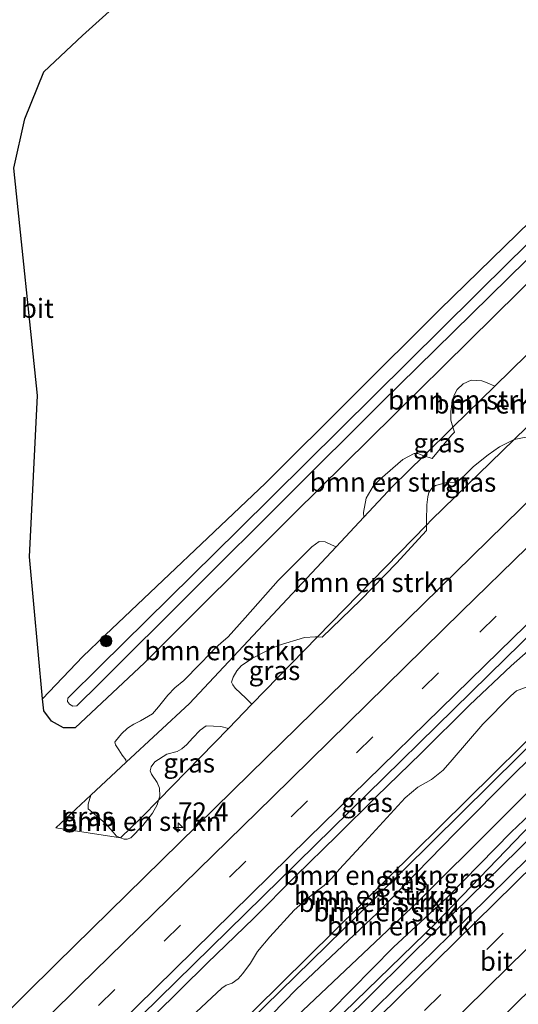
# Model space of a CAD drawing. Units: metres. Extents: x 159992 to 163928, y 496544 to 500001.
# Drawn here: x 160531 to 160597, y 497241 to 497370 of the extents above; entities that cross this region are included whole.
import ezdxf
from ezdxf.enums import TextEntityAlignment as Align

# ---------------------------------------------------------------- set-up
doc = ezdxf.new("R2010")
doc.units = ezdxf.units.M
doc.linetypes.add('VW-3-9_STREEP', pattern=[12, 3, -9])
doc.layers.get('0').update_dxf_attribs({"lineweight": 25})
for name, color, linetype, lineweight in [('B-ME-AM-KILOMETR-S-B1', 7, 'Continuous', 18), ('B-ME-BV-GELEIDECONSTRUCTIE-GELEIDERAIL-L-B1', 213, 'BV-GELEIDERAIL', 18), ('B-ME-GR-BOMENSTRUIKEN-GV-B6', 93, 'Continuous', 18), ('B-ME-GR-BOOM-S-B1', 93, 'Continuous', 18), ('B-ME-GR-BOS-GV-B6', 10, 'Continuous', 25), ('B-ME-GW-INSTEEKWATERGANG-L-B1', 10, 'Continuous', 25), ('B-ME-GW-KRUINLIJN-L-B1', 93, 'Continuous', 18), ('B-ME-GW-TEENLIJN-L-B1', 93, 'Continuous', 18), ('B-ME-GW-WATERGANG-GREPPEL-L-B1', 10, 'Continuous', 25), ('B-ME-IE-GRASLAND-GV-B6', 93, 'Continuous', 18), ('B-ME-OG-WATER-GV-B6', 153, 'Continuous', 18), ('B-ME-VH-VERH_SOORT-BITUMEN-GV-B6', 8, 'IE-TERREINAFSCHEIDING-NATUURLIJK-HOUTWAL', 18), ('B-ME-VW-MARKERING-39STREEP-015-L-B1', 255, 'VW-3-9_STREEP', 18), ('B-ME-VW-MARKERING-STREEP-015-L-B1', 7, 'Continuous', 18)]:
    doc.layers.add(name, color=color, linetype=linetype, lineweight=lineweight)
doc.styles.add('NLCS-ISO', font='NLCS-ISO.TTF')
doc.linetypes.add('BV-GELEIDERAIL', pattern='A,10,-3,[108,NLCS.SHX,S=1,R=0,X=0,Y=0],-3', length=16)
doc.linetypes.add('IE-TERREINAFSCHEIDING-NATUURLIJK-HOUTWAL', pattern='A,7,-1.5,[67,NLCS.SHX,S=0.75,R=45,X=0,Y=0],-1.5,7,-1.5,[70,NLCS.SHX,S=0.75,R=0,X=0,Y=0],-1.5', length=20)

# ---------------------------------------------------------------- blocks, each defined once
blk = doc.blocks.new('boom')
blk.add_hatch(color=256).paths.add_polyline_path([(-0.75, 0, 1), (0.75, 0, 1)])
blk.add_circle((0, 0), 0.75)
blk = doc.blocks.new('hecto')
for p, q in [((0, 0.625), (-0.625, 0)), ((0, -0.625), (0, 0.625)), ((-0.625, 0), (0.625, 0)), ((0.625, 0), (0, -0.625))]:
    blk.add_line(p, q)

msp = doc.modelspace()

# ---------------------------------------------------------------- linework, layer by layer
at = {"layer": 'B-ME-BV-GELEIDECONSTRUCTIE-GELEIDERAIL-L-B1'}
msp.add_polyline3d([(160522.0916, 497188.2009, -1.319), (160533.7836, 497199.8198, -1.319), (160552.4497, 497218.2204, -1.319), (160573.3828, 497238.667, -1.319), (160585.8328, 497250.9317, -1.319), (160600.9477, 497265.7336, -1.319), (160616.6365, 497281.1333, -1.319), (160626.2259, 497290.5249, -1.319), (160629.6779, 497293.9363, -1.3257), (160637.4522, 497301.5294, -1.3121), (160646.1484, 497309.9247, -1.3284), (160652.6494, 497316.2914, -1.3198), (160658.3903, 497321.8513, -1.3227), (160664.2124, 497327.4671, -1.321), (160669.928, 497333.0447, -1.3066), (160674.7535, 497337.7065, -1.3076), (160681.4494, 497344.1485, -1.3012), (160688.3288, 497350.8332, -1.2839), (160697.4063, 497359.6022, -1.2839), (160710.7609, 497372.5027, -1.2839), (160719.4999, 497380.8616, -1.2839)], dxfattribs=at)
at = {"layer": 'B-ME-GR-BOMENSTRUIKEN-GV-B6'}
for points in [[(160596.0232, 497315.1038, -2.9172), (160630.815, 497348.94, -3.015), (160653.9277, 497370.9968, -2.8309), (160653.65, 497370.0111, -2.762), (160652.4794, 497368.7635, -2.7766), (160647.4498, 497363.6698, -2.7918), (160642.4643, 497359.1357, -2.75), (160634.9752, 497351.181, -2.6968), (160626.6372, 497342.6986, -2.6338), (160619.1335, 497335.1277, -2.68), (160611.3504, 497328.2749, -2.7004), (160605.5592, 497322.4528, -2.6916), (160603.8081, 497320.5997, -2.7072), (160602.5898, 497318.9412, -2.7124), (160600.9973, 497317.041, -2.6864), (160600.1453, 497316.2124, -2.6656), (160599.2009, 497315.7015, -2.702), (160598.5746, 497315.4325, -2.7436), (160597.3201, 497315.3451, -2.7608), (160596.0232, 497315.1038, -2.9172)], [(160630.815, 497348.94, -3.015), (160596.0232, 497315.1038, -2.9172), (160594.0784, 497314.1454, -2.9696), (160592.5888, 497313.1025, -2.966), (160590.6713, 497311.5823, -2.966), (160589.485, 497310.3381, -2.9768), (160588.8242, 497309.8229, -2.9732), (160588.1706, 497309.5209, -2.9948), (160587.1815, 497309.4913, -3.1172), (160585.7195, 497309.0688, -3.1784), (160585.2144, 497308.7212, -3.1856), (160584.8444, 497308.1598, -3.1748), (160584.7007, 497307.6044, -3.1028), (160584.5814, 497306.5705, -3.0164), (160584.5522, 497304.4379, -2.7938), (160584.5482, 497303.9099, -2.7802), (160570.2632, 497289.2667, -3.019), (160570.0084, 497289.2836, -3.0733), (160568.5491, 497289.1839, -3.2875), (160565.1214, 497288.1252, -3.5153), (160563.6361, 497287.4395, -3.7023), (160561.7511, 497286.5075, -3.7855), (160560.2372, 497285.4947, -3.7983), (160559.6953, 497284.8412, -3.8015), (160559.1974, 497284.0131, -3.8287), (160558.9773, 497283.3587, -3.8097), (160559.1468, 497282.983, -3.7299), (160559.48, 497282.5659, -3.6539), (160560.8901, 497281.2703, -3.1887), (160561.6646, 497280.4525, -3.0126), (160558.5795, 497277.29, -2.9661)], [(160558.5795, 497277.29, -2.9661), (160557.6153, 497277.5392, -3.225), (160555.6926, 497277.6275, -3.4728), (160554.8917, 497277.0717, -3.4686), (160553.8934, 497276.0338, -3.3972), (160553.1444, 497275.1837, -3.4266), (160552.5095, 497274.6275, -3.4938), (160551.86, 497274.2975, -3.5568), (160550.5033, 497273.908, -3.6942), (160548.9565, 497272.9284, -3.7182), (160548.4591, 497272.2762, -3.7142), (160548.3212, 497271.7523, -3.6462), (160548.4995, 497271.2994, -3.5702), (160549.265, 497270.2271, -3.3902), (160549.5718, 497269.5009, -3.2382), (160549.6008, 497268.4522, -2.9891), (160549.4444, 497267.9259, -2.923), (160547.311, 497265.739, -3.046), (160544.4746, 497262.9814, -2.9234), (160543.9347, 497263.2039, -2.9583), (160543.4894, 497263.7172, -3.1633), (160542.4624, 497264.8868, -3.4559), (160541.3121, 497265.8793, -3.7105), (160540.2173, 497266.7965, -3.9375), (160540.2325, 497267.3833, -3.9679), (160540.5785, 497268.5583, -3.9904), (160545.2156, 497272.865, -3.9811), (160553.476, 497280.537, -4.302), (160572.6876, 497301.0417, -4.1199), (160576.3422, 497304.9424, -4.0515), (160580.143, 497308.999, -4.32), (160584.179, 497312.9556, -3.9198), (160585.276, 497312.6222, -3.8029), (160587.8049, 497315.6611, -3.86), (160588.1788, 497316.062, -3.8665), (160587.9943, 497316.6959, -3.9201), (160593.4902, 497322.0838, -4.0292), (160606.081, 497334.427, -4.279)], [(160593.4902, 497322.0838, -4.0292), (160587.9943, 497316.6959, -3.9201), (160587.7383, 497317.6159, -4.0041), (160587.6983, 497318.7507, -4.0821), (160587.9101, 497320.007, -4.2301), (160588.1353, 497320.9185, -4.2841), (160588.5323, 497321.6284, -4.3101), (160589.3244, 497322.3731, -4.2901), (160590.3887, 497322.8729, -4.2421), (160591.7961, 497322.7828, -4.1741), (160592.4977, 497322.4914, -4.0786), (160593.4902, 497322.0838, -4.0292)], [(160576.3422, 497304.9424, -4.0515), (160576.2884, 497305.526, -4.086), (160576.6212, 497307.4218, -4.1126), (160577.5399, 497309.0022, -4.086), (160578.4431, 497309.9276, -4.0708), (160581.4454, 497312.4914, -3.9758), (160582.9145, 497313.272, -3.9758), (160583.4057, 497313.2433, -3.9606), (160584.179, 497312.9556, -3.9198), (160580.143, 497308.999, -4.32), (160576.3422, 497304.9424, -4.0515)], [(160520.1585, 497200.1053, -2.8496), (160524.8041, 497204.4728, -2.8778), (160528.3904, 497207.9424, -2.8778), (160533.5592, 497212.9428, -2.8838), (160544.5013, 497223.4052, -2.9138), (160552.5381, 497231.2471, -2.9318), (160562.028, 497240.5231, -2.8868), (160575.9255, 497254.2253, -2.9618), (160593.3579, 497271.3927, -2.8784), (160600.5784, 497278.5344, -2.9396), (160620.104, 497297.1323, -2.8928), (160635.3261, 497312.2644, -2.86), (160635.754, 497311.7533, -3.0831), (160631.096, 497307.1266, -3.1084), (160608.0822, 497284.9676, -3.1374), (160577.7258, 497255.0081, -2.9866), (160567.3597, 497244.9058, -3.0438), (160545.3401, 497223.3436, -3.0542), (160530.7439, 497208.7539, -3.1218), (160520.1354, 497198.388, -3.1064), (160520.1585, 497200.1053, -2.8496)], [(160635.754, 497311.7533, -3.0831), (160636.4451, 497310.7494, -2.9803), (160619.0276, 497293.6679, -2.8712), (160596.1812, 497271.5285, -2.8172), (160588.3252, 497263.6258, -2.8748), (160578.0509, 497253.1379, -2.9), (160567.4742, 497243.1355, -2.7488), (160554.7431, 497230.1012, -2.8172), (160541.8053, 497217.0934, -2.8424), (160525.058, 497200.9289, -2.7272), (160522.1353, 497198.1517, -2.684), (160521.2969, 497197.3198, -2.6805), (160520.1354, 497198.388, -3.1064), (160530.7439, 497208.7539, -3.1218), (160545.3401, 497223.3436, -3.0542), (160567.3597, 497244.9058, -3.0438), (160577.7258, 497255.0081, -2.9866), (160608.0822, 497284.9676, -3.1374), (160631.096, 497307.1266, -3.1084), (160635.754, 497311.7533, -3.0831)], [(160525.058, 497200.9289, -2.7272), (160541.8053, 497217.0934, -2.8424), (160554.7431, 497230.1012, -2.8172), (160567.4742, 497243.1355, -2.7488), (160578.0509, 497253.1379, -2.9), (160588.3252, 497263.6258, -2.8748), (160596.1812, 497271.5285, -2.8172), (160619.0276, 497293.6679, -2.8712), (160636.4451, 497310.7494, -2.9803), (160637.5214, 497309.3682, -2.7373), (160638.5119, 497308.1192, -2.6803), (160638.576, 497307.5353, -2.5952), (160638.0198, 497306.4526, -2.7003)], [(160638.0198, 497306.4526, -2.7003), (160618.53, 497287.966, -2.752), (160604.284, 497275.359, -2.683), (160583.366, 497254.582, -2.739), (160568.333, 497240.409, -2.685), (160550.193, 497221.752, -2.754), (160534.128, 497206, -2.706), (160525.367, 497197.3787, -2.6837)], [(160525.367, 497197.3787, -2.6837), (160534.128, 497206, -2.706), (160550.193, 497221.752, -2.754), (160568.333, 497240.409, -2.685), (160583.366, 497254.582, -2.739), (160604.284, 497275.359, -2.683), (160618.53, 497287.966, -2.752), (160638.0198, 497306.4526, -2.7003)], [(160638.0198, 497306.4526, -2.7003), (160637.3324, 497305.3616, -2.4347), (160636.4551, 497303.7988, -2.3397), (160635.9231, 497302.6186, -2.2634), (160631.3421, 497297.9936, -2.1921), (160625.4376, 497292.1355, -2.2681), (160620.1771, 497287.1899, -2.1465), (160612.1249, 497279.4002, -2.1047), (160603.9089, 497271.5836, -2.1085), (160595.6178, 497263.7331, -2.2301), (160587.3249, 497255.2549, -2.2529), (160580.2108, 497248.6702, -2.1503), (160571.9387, 497240.3215, -2.1085), (160563.625, 497231.7138, -2.1389), (160555.6277, 497224.0194, -2.2225), (160547.5752, 497216.1068, -2.2681), (160541.7577, 497209.8466, -2.1685), (160535.8987, 497204.1806, -2.0917), (160531.9927, 497200.279, -2.0773), (160530.7558, 497199.5619, -2.0712)], [(160570.2632, 497289.2667, -3.019), (160584.5482, 497303.9099, -2.7802), (160584.5427, 497303.1763, -2.7613), (160583.4758, 497302.069, -2.788), (160580.6289, 497298.9794, -2.8222), (160575.8734, 497294.087, -2.8868), (160570.869, 497289.2263, -2.8897), (160570.2632, 497289.2667, -3.019)], [(160545.2156, 497272.865, -3.9811), (160545.1543, 497273.1758, -3.9907), (160544.6921, 497273.8184, -4.0059), (160544.2368, 497274.4815, -4.0135), (160543.802, 497275.1377, -4.0401), (160543.7143, 497275.4859, -4.0895), (160543.783, 497275.6495, -4.1199), (160544.5771, 497276.6025, -4.1047), (160545.3842, 497277.3235, -4.1009), (160546.2113, 497277.8738, -4.1123), (160547.0652, 497278.274, -4.1199), (160548.6643, 497279.1838, -4.1313), (160549.4448, 497280.1368, -4.0857), (160550.6361, 497281.6345, -4.0857), (160551.5531, 497282.6008, -4.1123), (160552.7635, 497283.5868, -4.1161), (160554.8504, 497285.7165, -4.1731), (160556.1779, 497287.1183, -4.1579), (160556.9031, 497287.8395, -4.1693), (160557.5871, 497288.4381, -4.1313), (160558.5514, 497289.2746, -4.1579), (160560.769, 497291.7792, -4.1807), (160565.0946, 497296.666, -4.2643), (160569.5349, 497301.068, -4.2681), (160570.492, 497301.7613, -4.2681), (160571.2697, 497301.7045, -4.2491), (160572.1078, 497301.2997, -4.1921), (160572.6876, 497301.0417, -4.1199), (160553.476, 497280.537, -4.302), (160545.2156, 497272.865, -3.9811)], [(160551.0386, 497237.0969, -2.5517), (160557.7394, 497243.3036, -2.5473), (160558.3015, 497243.7207, -2.5605), (160559.0764, 497243.9556, -2.5649), (160559.8759, 497244.5459, -2.5605), (160560.4703, 497245.2157, -2.5473), (160561.4774, 497246.5638, -2.5209), (160562.3981, 497248.1255, -2.4989), (160564.0071, 497250.0092, -2.4373), (160567.2164, 497253.5, -2.4813), (160568.6975, 497254.8468, -2.4813), (160569.9643, 497255.8703, -2.4901), (160571.1122, 497256.7282, -2.5077), (160572.142, 497257.7208, -2.4505), (160573.1565, 497258.903, -2.4373), (160576.4608, 497262.4725, -2.4373), (160581.7541, 497268.2091, -2.5165), (160583.3854, 497269.595, -2.5517), (160585.1658, 497270.625, -2.5781), (160586.7255, 497271.8294, -2.5693), (160587.9142, 497273.1691, -2.5033), (160591.9089, 497277.8664, -2.4153), (160595.577, 497281.5456, -2.4945), (160596.3293, 497282.1992, -2.5033), (160597.7212, 497282.7484, -2.5297)], [(160600.5784, 497278.5344, -2.9396), (160593.3579, 497271.3927, -2.8784), (160575.9255, 497254.2253, -2.9618), (160562.028, 497240.5231, -2.8868)], [(160549.4444, 497267.9259, -2.923), (160549.2528, 497267.281, -2.8419), (160548.6637, 497266.191, -2.8291), (160547.3608, 497264.5974, -2.8547), (160545.8165, 497262.9929, -2.7779), (160545.3333, 497262.7874, -2.8355), (160544.9426, 497262.7885, -2.8931), (160544.4746, 497262.9814, -2.9234), (160547.311, 497265.739, -3.046), (160549.4444, 497267.9259, -2.923)]]:
    msp.add_polyline3d(points, dxfattribs=at)
at = {"layer": 'B-ME-GR-BOS-GV-B6'}
msp.add_polyline3d([(160679.909, 497423.724, -4.412), (160670.461, 497414.183, -4.3878), (160642.311, 497387.034, -4.4488), (160611.679, 497356.848, -4.4468), (160586.291, 497332.125, -4.4528), (160563.431, 497309.388, -4.5548), (160542.4544, 497289.5054, -4.3347), (160539.5022, 497286.7072, -4.3037), (160534.2316, 497281.1659, -4.2674), (160532.521, 497299.755, -4.377), (160533.601, 497320.855, -4.848), (160530.469, 497350.611, -3.814), (160531.9158, 497357.0576, -3.932), (160534.432, 497363.197, -4.05), (160539.5, 497367.945, -4.097), (160555.088, 497382.051, -4.222), (160562.446, 497393.906, -4.238), (160572.6, 497415.54, -4.082), (160584.686, 497430.199, -4.179), (160603.5991, 497456.3184, -4.0879)], dxfattribs=at)
at = {"layer": 'B-ME-GW-INSTEEKWATERGANG-L-B1'}
for points in [[(160683.802, 497419.509, -4.475), (160678.486, 497414.388, -4.3658), (160641.252, 497378.056, -4.4318), (160603.172, 497340.872, -4.4188), (160567.253, 497305.464, -4.4228), (160547.579, 497285.885, -4.4278), (160538.4998, 497277.3565, -4.4301), (160537.0041, 497277.3565, -4.3895), (160535.4172, 497278.2314, -4.3488), (160534.4128, 497279.6019, -4.3081), (160534.2316, 497281.1659, -4.2674), (160539.5022, 497286.7072, -4.3037), (160542.4544, 497289.5054, -4.3347), (160563.431, 497309.388, -4.5548), (160586.291, 497332.125, -4.4528), (160611.679, 497356.848, -4.4468), (160642.311, 497387.034, -4.4488), (160670.461, 497414.183, -4.3878), (160679.909, 497423.724, -4.412)], [(160714.219, 497386.58, -3.127), (160696.0232, 497368.6609, -3.1014), (160667.9219, 497341.4766, -3.0174), (160667.1322, 497340.7127, -3.015), (160661.3162, 497335.1897, -3.0118), (160655.9416, 497329.8236, -3.0374), (160651.0374, 497325.0858, -2.9446), (160646.4286, 497320.5026, -2.9478), (160641.3017, 497315.3935, -2.9286), (160636.4451, 497310.7494, -2.9803), (160619.0276, 497293.6679, -2.8712), (160596.1812, 497271.5285, -2.8172), (160588.3252, 497263.6258, -2.8748), (160578.0509, 497253.1379, -2.9), (160567.4742, 497243.1355, -2.7488), (160554.7431, 497230.1012, -2.8172), (160541.8053, 497217.0934, -2.8424), (160525.058, 497200.9289, -2.7272)], [(160528.3904, 497207.9424, -2.8778), (160533.5592, 497212.9428, -2.8838), (160544.5013, 497223.4052, -2.9138), (160552.5381, 497231.2471, -2.9318), (160562.028, 497240.5231, -2.8868), (160575.9255, 497254.2253, -2.9618), (160593.3579, 497271.3927, -2.8784), (160600.5784, 497278.5344, -2.9396), (160620.104, 497297.1323, -2.8928), (160635.3261, 497312.2644, -2.86)]]:
    msp.add_polyline3d(points, dxfattribs=at)
at = {"layer": 'B-ME-GW-KRUINLIJN-L-B1'}
for points in [[(160535.999, 497264.305, -4.31), (160544.4746, 497262.9814, -2.9234), (160547.311, 497265.739, -3.046), (160549.4444, 497267.9259, -2.923), (160558.5795, 497277.29, -2.9661), (160561.6646, 497280.4525, -3.0126), (160570.2632, 497289.2667, -3.019), (160584.5482, 497303.9099, -2.7802), (160585.199, 497304.577, -3.001), (160596.0232, 497315.1038, -2.9172), (160630.815, 497348.94, -3.015), (160653.9277, 497370.9968, -2.8309), (160660.5316, 497377.2991, -2.7695), (160661.5798, 497378.2994, -2.7597), (160671.641, 497387.901, -3.034), (160674.944, 497390.817, -2.852), (160675.714, 497393.361, -3.086), (160675.182, 497400.335, -3.819)], [(160458.1599, 497131.5662, -2.8524), (160458.9738, 497130.8117, -2.5588), (160459.5746, 497130.4274, -2.4532), (160460.604, 497130.7901, -2.3812), (160461.9846, 497131.7111, -2.3386), (160469.7153, 497138.4262, -2.238), (160485.615, 497154.342, -2.141), (160500.267, 497168.701, -2.179), (160502.792, 497170.028, -2.229), (160519.826, 497186.982, -2.204), (160535.987, 497203.713, -2.195), (160552.084, 497218.96, -2.193), (160570.654, 497237.167, -2.187), (160585.853, 497251.927, -2.221), (160606.272, 497273.121, -2.204), (160620.149, 497286.269, -2.308), (160641.531, 497307.128, -2.279), (160659.487, 497324.298, -2.269), (160678.148, 497343.399, -2.268), (160695.262, 497358.944, -2.233), (160716.435, 497380.357, -2.351), (160718.359, 497382.097, -2.341)], [(160528.4992, 497219.4857, -2.2334), (160534.9551, 497225.9573, -2.1866), (160541.8774, 497232.7896, -2.183), (160548.8712, 497239.7575, -2.147), (160555.8, 497246.5833, -2.1938), (160561.9375, 497252.4677, -2.1326), (160567.3889, 497257.979, -2.1722), (160572.8504, 497263.2713, -2.1562), (160577.9494, 497268.3649, -2.1306), (160583.82, 497274.0539, -2.153), (160590.1748, 497280.3391, -2.201), (160595.6245, 497285.5064, -2.2266), (160600.7966, 497290.054, -2.2106), (160605.1288, 497294.1787, -2.1722), (160610.3416, 497298.8928, -2.1818), (160615.2744, 497304.1191, -2.1946), (160620.6154, 497309.4533, -2.169), (160624.499, 497313.4722, -2.2288)]]:
    msp.add_polyline3d(points, dxfattribs=at)
at = {"layer": 'B-ME-GW-TEENLIJN-L-B1'}
for points in [[(160675.182, 497400.335, -3.819), (160672.655, 497401.731, -4.118), (160662.183, 497391.495, -4.324), (160658.2023, 497387.5066, -4.1746), (160656.3894, 497385.6902, -4.1831), (160647.1977, 497376.4808, -4.2263), (160631.514, 497360.767, -4.299), (160606.081, 497334.427, -4.279), (160593.4902, 497322.0838, -4.0292), (160587.9943, 497316.6959, -3.9201), (160584.179, 497312.9556, -3.9198), (160580.143, 497308.999, -4.32), (160576.3422, 497304.9424, -4.0515), (160572.6876, 497301.0417, -4.1199), (160553.476, 497280.537, -4.302), (160545.2156, 497272.865, -3.9811), (160540.5785, 497268.5583, -3.9904), (160535.999, 497264.305, -4.31)], [(160458.1599, 497131.5662, -2.8524), (160467.416, 497140.389, -2.837), (160483.587, 497155.821, -2.682), (160498.254, 497170.478, -2.698), (160500.35, 497172.723, -2.737), (160514.0285, 497186.2138, -2.6771), (160517.253, 497189.394, -2.663), (160525.367, 497197.3787, -2.6837), (160534.128, 497206, -2.706), (160550.193, 497221.752, -2.754), (160568.333, 497240.409, -2.685), (160583.366, 497254.582, -2.739), (160604.284, 497275.359, -2.683), (160618.53, 497287.966, -2.752), (160638.0198, 497306.4526, -2.7003), (160640.385, 497308.696, -2.694), (160657.558, 497326.206, -2.804), (160670.2644, 497338.6243, -2.7668), (160676.7, 497344.914, -2.748), (160693.223, 497361.193, -2.926), (160715.109, 497381.873, -2.884), (160716.937, 497383.637, -2.885)]]:
    msp.add_polyline3d(points, dxfattribs=at)
at = {"layer": 'B-ME-GW-WATERGANG-GREPPEL-L-B1'}
msp.add_polyline3d([(160631.096, 497307.1266, -3.1084), (160608.0822, 497284.9676, -3.1374), (160577.7258, 497255.0081, -2.9866), (160567.3597, 497244.9058, -3.0438), (160545.3401, 497223.3436, -3.0542), (160530.7439, 497208.7539, -3.1218), (160520.1354, 497198.388, -3.1064), (160515.0216, 497193.2994, -3.0602), (160510.9823, 497188.8821, -3.164), (160510.7731, 497188.6533, -3.1694), (160507.509, 497185.3655, -3.2534), (160500.621, 497178.1514, -3.2576), (160484.1215, 497161.9709, -3.1694), (160477.6998, 497155.4852, -3.1652), (160467.3345, 497145.7021, -3.2114), (160455.9608, 497134.1261, -3.0848)], dxfattribs=at)
at = {"layer": 'B-ME-IE-GRASLAND-GV-B6'}
for points in [[(160603.5991, 497456.3184, -4.0879), (160584.686, 497430.199, -4.179), (160572.6, 497415.54, -4.082), (160562.446, 497393.906, -4.238), (160555.088, 497382.051, -4.222), (160539.5, 497367.945, -4.097), (160534.432, 497363.197, -4.05), (160531.9158, 497357.0576, -3.932), (160530.469, 497350.611, -3.814), (160533.601, 497320.855, -4.848), (160532.521, 497299.755, -4.377), (160534.2316, 497281.1659, -4.2674), (160534.4128, 497279.6019, -4.3081), (160535.4172, 497278.2314, -4.3488), (160537.0041, 497277.3565, -4.3895), (160538.4998, 497277.3565, -4.4301), (160547.579, 497285.885, -4.4278), (160567.253, 497305.464, -4.4228), (160603.172, 497340.872, -4.4188), (160641.252, 497378.056, -4.4318), (160678.486, 497414.388, -4.3658)], [(160678.486, 497414.388, -4.3658), (160641.252, 497378.056, -4.4318), (160603.172, 497340.872, -4.4188), (160567.253, 497305.464, -4.4228), (160547.579, 497285.885, -4.4278), (160538.4998, 497277.3565, -4.4301), (160537.0041, 497277.3565, -4.3895), (160535.4172, 497278.2314, -4.3488), (160534.4128, 497279.6019, -4.3081), (160534.2316, 497281.1659, -4.2674), (160539.5022, 497286.7072, -4.3037), (160542.4544, 497289.5054, -4.3347), (160563.431, 497309.388, -4.5548), (160586.291, 497332.125, -4.4528), (160611.679, 497356.848, -4.4468), (160642.311, 497387.034, -4.4488), (160670.461, 497414.183, -4.3878), (160679.909, 497423.724, -4.412)], [(160681.278, 497422.242, -5.601), (160660.851, 497402.318, -5.646), (160630.78, 497372.825, -5.521), (160595.437, 497338.427, -5.538), (160559.888, 497303.282, -5.526), (160541.8095, 497285.431, -5.5375), (160537.5765, 497281.2512, -5.5402), (160537.5213, 497280.8306, -5.5565), (160537.7545, 497280.4519, -5.5727), (160538.1991, 497280.2043, -5.589), (160538.7261, 497280.2564, -5.6052), (160541.716, 497283.183, -5.605), (160578.608, 497319.915, -5.62), (160614.212, 497354.805, -5.585), (160654.192, 497393.524, -5.665), (160682.334, 497421.099, -5.601)], [(160686.617, 497393.165, -2.631), (160662.084, 497369.496, -2.6287), (160636.687, 497344.856, -2.6265), (160611.964, 497320.816, -2.6245), (160586.195, 497295.602, -2.6223), (160561.412, 497271.348, -2.6202), (160536.081, 497246.527, -2.618), (160511.516, 497222.292, -2.6159)], [(160544.942, 497237.522, -2.323), (160569.926, 497261.984, -2.328), (160594.932, 497286.486, -2.343), (160620.504, 497311.442, -2.359), (160645.438, 497335.701, -2.382), (160670.697, 497360.267, -2.378), (160695.187, 497383.854, -2.375)], [(160570.654, 497237.167, -2.187), (160585.853, 497251.927, -2.221), (160606.272, 497273.121, -2.204), (160620.149, 497286.269, -2.308), (160641.531, 497307.128, -2.279), (160659.487, 497324.298, -2.269), (160678.148, 497343.399, -2.268), (160695.262, 497358.944, -2.233), (160716.435, 497380.357, -2.351), (160718.359, 497382.097, -2.341), (160720.628, 497379.64, -2.025), (160718.469, 497377.566, -2.023), (160697.237, 497357.062, -2.022), (160680.21, 497340.67, -2.033), (160661.328, 497322.323, -2.062), (160643.755, 497305.229, -2.038), (160622.135, 497284.143, -2.042), (160608.319, 497270.631, -2.058), (160587.497, 497250.156, -2.03), (160572.492, 497235.507, -2.039)], [(160548.8712, 497239.7575, -2.147), (160555.8, 497246.5833, -2.1938), (160561.9375, 497252.4677, -2.1326), (160567.3889, 497257.979, -2.1722), (160572.8504, 497263.2713, -2.1562), (160577.9494, 497268.3649, -2.1306), (160583.82, 497274.0539, -2.153), (160590.1748, 497280.3391, -2.201), (160595.6245, 497285.5064, -2.2266), (160600.7966, 497290.054, -2.2106), (160605.1288, 497294.1787, -2.1722), (160610.3416, 497298.8928, -2.1818), (160615.2744, 497304.1191, -2.1946), (160620.6154, 497309.4533, -2.169), (160624.499, 497313.4722, -2.2288), (160631.6368, 497320.1811, -2.1928), (160638.8067, 497327.2521, -2.2144), (160645.8951, 497334.186, -2.2576), (160652.7704, 497340.7803, -2.2216), (160659.2879, 497347.3673, -2.2152), (160665.115, 497353.086, -2.2088), (160670.7238, 497358.5081, -2.18), (160675.4215, 497363.2421, -2.212), (160681.4078, 497369.044, -2.1992)], [(160681.4078, 497369.044, -2.1992), (160675.4215, 497363.2421, -2.212), (160670.7238, 497358.5081, -2.18), (160665.115, 497353.086, -2.2088), (160659.2879, 497347.3673, -2.2152), (160652.7704, 497340.7803, -2.2216), (160645.8951, 497334.186, -2.2576), (160638.8067, 497327.2521, -2.2144), (160631.6368, 497320.1811, -2.1928), (160624.499, 497313.4722, -2.2288), (160620.6154, 497309.4533, -2.169), (160615.2744, 497304.1191, -2.1946), (160610.3416, 497298.8928, -2.1818), (160605.1288, 497294.1787, -2.1722), (160600.7966, 497290.054, -2.2106), (160595.6245, 497285.5064, -2.2266), (160590.1748, 497280.3391, -2.201), (160583.82, 497274.0539, -2.153), (160577.9494, 497268.3649, -2.1306), (160572.8504, 497263.2713, -2.1562), (160567.3889, 497257.979, -2.1722), (160561.9375, 497252.4677, -2.1326), (160555.8, 497246.5833, -2.1938), (160548.8712, 497239.7575, -2.147)], [(160571.9387, 497240.3215, -2.1085), (160580.2108, 497248.6702, -2.1503), (160587.3249, 497255.2549, -2.2529), (160595.6178, 497263.7331, -2.2301), (160603.9089, 497271.5836, -2.1085), (160612.1249, 497279.4002, -2.1047), (160620.1771, 497287.1899, -2.1465), (160625.4376, 497292.1355, -2.2681), (160631.3421, 497297.9936, -2.1921), (160635.9231, 497302.6186, -2.2634), (160636.4551, 497303.7988, -2.3397), (160637.3324, 497305.3616, -2.4347), (160638.0198, 497306.4526, -2.7003), (160640.385, 497308.696, -2.694), (160657.558, 497326.206, -2.804), (160670.2644, 497338.6243, -2.7668), (160676.7, 497344.914, -2.748), (160693.223, 497361.193, -2.926)], [(160678.148, 497343.399, -2.268), (160659.487, 497324.298, -2.269), (160641.531, 497307.128, -2.279), (160620.149, 497286.269, -2.308), (160606.272, 497273.121, -2.204), (160585.853, 497251.927, -2.221), (160570.654, 497237.167, -2.187)], [(160606.081, 497334.427, -4.279), (160593.4902, 497322.0838, -4.0292), (160592.4977, 497322.4914, -4.0786), (160591.7961, 497322.7828, -4.1741), (160590.3887, 497322.8729, -4.2421), (160589.3244, 497322.3731, -4.2901), (160588.5323, 497321.6284, -4.3101), (160588.1353, 497320.9185, -4.2841), (160587.9101, 497320.007, -4.2301), (160587.6983, 497318.7507, -4.0821), (160587.7383, 497317.6159, -4.0041), (160587.9943, 497316.6959, -3.9201), (160584.179, 497312.9556, -3.9198), (160583.4057, 497313.2433, -3.9606), (160582.9145, 497313.272, -3.9758), (160581.4454, 497312.4914, -3.9758), (160578.4431, 497309.9276, -4.0708), (160577.5399, 497309.0022, -4.086), (160576.6212, 497307.4218, -4.1126), (160576.2884, 497305.526, -4.086), (160576.3422, 497304.9424, -4.0515), (160572.6876, 497301.0417, -4.1199), (160572.1078, 497301.2997, -4.1921), (160571.2697, 497301.7045, -4.2491), (160570.492, 497301.7613, -4.2681), (160569.5349, 497301.068, -4.2681), (160565.0946, 497296.666, -4.2643), (160560.769, 497291.7792, -4.1807), (160558.5514, 497289.2746, -4.1579), (160557.5871, 497288.4381, -4.1313), (160556.9031, 497287.8395, -4.1693), (160556.1779, 497287.1183, -4.1579), (160554.8504, 497285.7165, -4.1731), (160552.7635, 497283.5868, -4.1161), (160551.5531, 497282.6008, -4.1123), (160550.6361, 497281.6345, -4.0857), (160549.4448, 497280.1368, -4.0857), (160548.6643, 497279.1838, -4.1313), (160547.0652, 497278.274, -4.1199), (160546.2113, 497277.8738, -4.1123), (160545.3842, 497277.3235, -4.1009), (160544.5771, 497276.6025, -4.1047), (160543.783, 497275.6495, -4.1199), (160543.7143, 497275.4859, -4.0895), (160543.802, 497275.1377, -4.0401), (160544.2368, 497274.4815, -4.0135), (160544.6921, 497273.8184, -4.0059), (160545.1543, 497273.1758, -3.9907), (160545.2156, 497272.865, -3.9811), (160540.5785, 497268.5583, -3.9904), (160535.999, 497264.305, -4.31), (160544.4746, 497262.9814, -2.9234), (160544.9426, 497262.7885, -2.8931)], [(160581.147, 497226.481, -2.373), (160598.261, 497243.285, -2.374), (160616.774, 497261.442, -2.376), (160633.593, 497277.857, -2.385), (160653.277, 497297.057, -2.4), (160670.201, 497313.519, -2.413), (160676.9129, 497320.0308, -2.4051), (160688.216, 497330.16, -2.383)], [(160584.179, 497312.9556, -3.9198), (160587.9943, 497316.6959, -3.9201), (160588.1788, 497316.062, -3.8665), (160587.8049, 497315.6611, -3.86), (160585.276, 497312.6222, -3.8029), (160584.179, 497312.9556, -3.9198)], [(160544.9426, 497262.7885, -2.8931), (160545.3333, 497262.7874, -2.8355), (160545.8165, 497262.9929, -2.7779), (160547.3608, 497264.5974, -2.8547), (160548.6637, 497266.191, -2.8291), (160549.2528, 497267.281, -2.8419), (160549.4444, 497267.9259, -2.923), (160558.5795, 497277.29, -2.9661), (160561.6646, 497280.4525, -3.0126), (160570.2632, 497289.2667, -3.019), (160570.869, 497289.2263, -2.8897), (160575.8734, 497294.087, -2.8868), (160580.6289, 497298.9794, -2.8222), (160583.4758, 497302.069, -2.788), (160584.5427, 497303.1763, -2.7613), (160584.5482, 497303.9099, -2.7802), (160585.199, 497304.577, -3.001), (160596.0232, 497315.1038, -2.9172), (160597.3201, 497315.3451, -2.7608)], [(160596.0232, 497315.1038, -2.9172), (160585.199, 497304.577, -3.001), (160584.5482, 497303.9099, -2.7802), (160584.5522, 497304.4379, -2.7938), (160584.5814, 497306.5705, -3.0164), (160584.7007, 497307.6044, -3.1028), (160584.8444, 497308.1598, -3.1748), (160585.2144, 497308.7212, -3.1856), (160585.7195, 497309.0688, -3.1784), (160587.1815, 497309.4913, -3.1172), (160588.1706, 497309.5209, -2.9948), (160588.8242, 497309.8229, -2.9732), (160589.485, 497310.3381, -2.9768), (160590.6713, 497311.5823, -2.966), (160592.5888, 497313.1025, -2.966), (160594.0784, 497314.1454, -2.9696), (160596.0232, 497315.1038, -2.9172)], [(160570.2632, 497289.2667, -3.019), (160561.6646, 497280.4525, -3.0126), (160560.8901, 497281.2703, -3.1887), (160559.48, 497282.5659, -3.6539), (160559.1468, 497282.983, -3.7299), (160558.9773, 497283.3587, -3.8097), (160559.1974, 497284.0131, -3.8287), (160559.6953, 497284.8412, -3.8015), (160560.2372, 497285.4947, -3.7983), (160561.7511, 497286.5075, -3.7855), (160563.6361, 497287.4395, -3.7023), (160565.1214, 497288.1252, -3.5153), (160568.5491, 497289.1839, -3.2875), (160570.0084, 497289.2836, -3.0733), (160570.2632, 497289.2667, -3.019)], [(160597.7212, 497282.7484, -2.5297), (160596.3293, 497282.1992, -2.5033), (160595.577, 497281.5456, -2.4945), (160591.9089, 497277.8664, -2.4153), (160587.9142, 497273.1691, -2.5033), (160586.7255, 497271.8294, -2.5693), (160585.1658, 497270.625, -2.5781), (160583.3854, 497269.595, -2.5517), (160581.7541, 497268.2091, -2.5165), (160576.4608, 497262.4725, -2.4373), (160573.1565, 497258.903, -2.4373), (160572.142, 497257.7208, -2.4505), (160571.1122, 497256.7282, -2.5077), (160569.9643, 497255.8703, -2.4901), (160568.6975, 497254.8468, -2.4813), (160567.2164, 497253.5, -2.4813), (160564.0071, 497250.0092, -2.4373), (160562.3981, 497248.1255, -2.4989), (160561.4774, 497246.5638, -2.5209), (160560.4703, 497245.2157, -2.5473), (160559.8759, 497244.5459, -2.5605), (160559.0764, 497243.9556, -2.5649), (160558.3015, 497243.7207, -2.5605), (160557.7394, 497243.3036, -2.5473), (160551.0386, 497237.0969, -2.5517)], [(160549.4444, 497267.9259, -2.923), (160549.6008, 497268.4522, -2.9891), (160549.5718, 497269.5009, -3.2382), (160549.265, 497270.2271, -3.3902), (160548.4995, 497271.2994, -3.5702), (160548.3212, 497271.7523, -3.6462), (160548.4591, 497272.2762, -3.7142), (160548.9565, 497272.9284, -3.7182), (160550.5033, 497273.908, -3.6942), (160551.86, 497274.2975, -3.5568), (160552.5095, 497274.6275, -3.4938), (160553.1444, 497275.1837, -3.4266), (160553.8934, 497276.0338, -3.3972), (160554.8917, 497277.0717, -3.4686), (160555.6926, 497277.6275, -3.4728), (160557.6153, 497277.5392, -3.225), (160558.5795, 497277.29, -2.9661), (160549.4444, 497267.9259, -2.923)], [(160535.999, 497264.305, -4.31), (160540.5785, 497268.5583, -3.9904), (160540.2325, 497267.3833, -3.9679), (160540.2173, 497266.7965, -3.9375), (160541.3121, 497265.8793, -3.7105), (160542.4624, 497264.8868, -3.4559), (160543.4894, 497263.7172, -3.1633), (160543.9347, 497263.2039, -2.9583), (160544.4746, 497262.9814, -2.9234), (160535.999, 497264.305, -4.31)]]:
    msp.add_polyline3d(points, dxfattribs=at)
at = {"layer": 'B-ME-OG-WATER-GV-B6'}
msp.add_polyline3d([(160682.334, 497421.099, -5.601), (160654.192, 497393.524, -5.665), (160614.212, 497354.805, -5.585), (160578.608, 497319.915, -5.62), (160541.716, 497283.183, -5.605), (160538.7261, 497280.2564, -5.6052), (160538.1991, 497280.2043, -5.589), (160537.7545, 497280.4519, -5.5727), (160537.5213, 497280.8306, -5.5565), (160537.5765, 497281.2512, -5.5402), (160541.8095, 497285.431, -5.5375), (160559.888, 497303.282, -5.526), (160595.437, 497338.427, -5.538), (160630.78, 497372.825, -5.521), (160660.851, 497402.318, -5.646), (160681.278, 497422.242, -5.601), (160682.334, 497421.099, -5.601)], dxfattribs=at)
at = {"layer": 'B-ME-VH-VERH_SOORT-BITUMEN-GV-B6'}
for points in [[(160511.516, 497222.292, -2.6159), (160536.081, 497246.527, -2.618), (160561.412, 497271.348, -2.6202), (160586.195, 497295.602, -2.6223), (160611.964, 497320.816, -2.6245), (160636.687, 497344.856, -2.6265), (160662.084, 497369.496, -2.6287), (160686.617, 497393.165, -2.631), (160698.0133, 497404.1239, -2.6429), (160700.8562, 497401.0412, -2.568), (160703.3059, 497398.4031, -2.466), (160705.7295, 497395.778, -2.466), (160706.5953, 497394.842, -2.366)], [(160706.5953, 497394.842, -2.366), (160695.187, 497383.854, -2.375), (160670.697, 497360.267, -2.378), (160645.438, 497335.701, -2.382), (160620.504, 497311.442, -2.359), (160594.932, 497286.486, -2.343), (160569.926, 497261.984, -2.328), (160544.942, 497237.522, -2.323), (160519.897, 497212.864, -2.342)], [(160465.592, 497129.729, -2.032), (160481.959, 497146.053, -2.01), (160498.502, 497162.513, -2.028), (160499.378, 497163.374, -2.039), (160504.055, 497168.06, -2.047), (160521.595, 497185.353, -2.035), (160537.46, 497201.032, -2.043), (160553.855, 497217.19, -2.02), (160572.492, 497235.507, -2.039), (160587.497, 497250.156, -2.03), (160608.319, 497270.631, -2.058), (160622.135, 497284.143, -2.042), (160643.755, 497305.229, -2.038), (160661.328, 497322.323, -2.062), (160680.21, 497340.67, -2.033), (160697.237, 497357.062, -2.022), (160718.469, 497377.566, -2.023), (160720.628, 497379.64, -2.025), (160734.776, 497371.691, -2.467), (160723.245, 497361.485, -2.447)], [(160723.245, 497361.485, -2.447), (160710.92, 497350.486, -2.418), (160698.693, 497339.576, -2.41), (160688.216, 497330.16, -2.383), (160676.9129, 497320.0308, -2.4051), (160670.201, 497313.519, -2.413), (160653.277, 497297.057, -2.4), (160633.593, 497277.857, -2.385), (160616.774, 497261.442, -2.376), (160598.261, 497243.285, -2.374), (160581.147, 497226.481, -2.373), (160563, 497208.682, -2.371), (160546.595, 497192.512, -2.375), (160529.019, 497175.157, -2.383), (160510.913, 497157.207, -2.414), (160499.248, 497145.616, -2.371), (160481.671, 497128.069, -2.369)]]:
    msp.add_polyline3d(points, dxfattribs=at)
at = {"layer": 'B-ME-VW-MARKERING-39STREEP-015-L-B1'}
for points in [[(160437.6562, 497138.0543, -2.4078), (160443.525, 497143.928, -2.369), (160467.639, 497167.907, -2.359), (160491.54, 497191.655, -2.33), (160516.692, 497216.489, -2.312), (160541.589, 497241.05, -2.296), (160566.793, 497265.713, -2.282), (160591.519, 497289.882, -2.323), (160617.475, 497315.182, -2.328), (160642.16, 497339.247, -2.37), (160667.409, 497363.763, -2.383), (160691.697, 497387.233, -2.386), (160703.3059, 497398.4031, -2.466)], [(160458.867, 497116.289, -2.163), (160468.753, 497126.141, -2.16), (160485.178, 497142.562, -2.164), (160502.836, 497160.117, -2.18), (160505.696, 497162.921, -2.183), (160523.2, 497180.208, -2.177), (160541.208, 497198.023, -2.16), (160557.181, 497213.759, -2.157), (160575.717, 497231.987, -2.158), (160592.434, 497248.388, -2.164), (160610.965, 497266.578, -2.162), (160627.826, 497283.042, -2.182), (160648.293, 497302.983, -2.173), (160664.935, 497319.17, -2.171), (160683.075, 497336.788, -2.167), (160700.456, 497353.568, -2.168), (160721.47, 497373.839, -2.17), (160724.9688, 497377.2012, -2.17)]]:
    msp.add_polyline3d(points, dxfattribs=at)
at = {"layer": 'B-ME-VW-MARKERING-STREEP-015-L-B1'}
for points in [[(160434.5968, 497140.1142, -2.4693), (160441.048, 497146.575, -2.462), (160465.21, 497170.563, -2.447), (160489.121, 497194.311, -2.423), (160514.373, 497219.239, -2.411), (160539.067, 497243.606, -2.388), (160564.346, 497268.318, -2.38), (160589.135, 497292.596, -2.4), (160614.913, 497317.701, -2.407), (160639.626, 497341.821, -2.442), (160664.957, 497366.377, -2.47), (160689.434, 497390.076, -2.484), (160700.8562, 497401.0412, -2.568)], [(160440.6753, 497136.0215, -2.3103), (160445.98, 497141.327, -2.268), (160470.068, 497165.267, -2.265), (160494.023, 497189.08, -2.231), (160519.114, 497213.854, -2.212), (160544.043, 497238.419, -2.212), (160569.054, 497262.918, -2.202), (160594.057, 497287.366, -2.236), (160619.847, 497312.498, -2.243), (160644.57, 497336.603, -2.289), (160669.845, 497361.11, -2.287), (160694.288, 497384.779, -2.292), (160705.7295, 497395.778, -2.466)], [(160456.464, 497118.96, -2.064), (160466.405, 497128.885, -2.078), (160482.776, 497145.213, -2.057), (160500.124, 497162.433, -2.073), (160504.693, 497166.989, -2.063), (160522.431, 497184.486, -2.073), (160538.286, 497200.154, -2.074), (160554.669, 497216.28, -2.068), (160573.339, 497234.674, -2.063), (160588.312, 497249.371, -2.092), (160609.057, 497269.739, -2.084), (160623.003, 497283.336, -2.073), (160644.46, 497304.249, -2.064), (160662.207, 497321.493, -2.086), (160681.016, 497339.789, -2.076), (160698.045, 497356.233, -2.063), (160719.261, 497376.676, -2.07), (160721.7075, 497379.0335, -2.07)], [(160461.308, 497113.577, -2.251), (160462.818, 497115.085, -2.25), (160479.373, 497131.531, -2.251), (160495.661, 497147.82, -2.245), (160507.974, 497160.084, -2.258), (160526.145, 497178.07, -2.258), (160543.787, 497195.464, -2.253), (160559.987, 497211.446, -2.267), (160578.268, 497229.421, -2.254), (160595.235, 497246.076, -2.25), (160613.545, 497264.04, -2.26), (160630.528, 497280.639, -2.266), (160650.1896, 497299.7875, -2.2612), (160659.25, 497308.555, -2.294), (160670.556, 497319.529, -2.297)]]:
    msp.add_polyline3d(points, dxfattribs=at)

# ---------------------------------------------------------------- block references
at = {"layer": 'B-ME-AM-KILOMETR-S-B1', "rotation": 90}
msp.add_blockref('hecto', (160551.991, 497264.3332, -2.4838), dxfattribs=at)
at = {"layer": 'B-ME-GR-BOOM-S-B1', "rotation": 90}
msp.add_blockref('boom', (160542.5718, 497288.7287, -4.561), dxfattribs=at)

# ---------------------------------------------------------------- texts
at = {"layer": 'B-ME-AM-KILOMETR-S-B1', "ltscale": 0.2, "style": 'NLCS-ISO'}
msp.add_text('72.4', height=2.5, dxfattribs=at).set_placement((160551.991, 497264.3332, -2.4838), align=Align.BOTTOM_LEFT)
at = {"layer": 'B-ME-GR-BOMENSTRUIKEN-GV-B6', "ltscale": 0.2, "style": 'NLCS-ISO'}
for p in [(160590.0068, 497320.268), (160595.9486, 497319.741), (160579.7315, 497309.5319), (160577.6085, 497296.387), (160558.0812, 497287.4646), (160547.1618, 497265.1405), (160576.2748, 497258.0776), (160577.6628, 497255.438), (160578.2936, 497254.5412), (160580.2054, 497253.2984), (160581.9961, 497251.4627)]:
    msp.add_text('bmn en strkn', height=2.5, dxfattribs=at).set_placement(p, align=Align.MIDDLE_CENTER)
at = {"layer": 'B-ME-IE-GRASLAND-GV-B6', "ltscale": 0.2, "style": 'NLCS-ISO'}
for p in [(160586.1789, 497314.6591), (160590.2857, 497309.5068), (160564.6202, 497284.868), (160553.4503, 497272.7767), (160576.7386, 497267.6105), (160540.2368, 497265.7699), (160581.2045, 497257.335), (160590.1718, 497257.674)]:
    msp.add_text('gras', height=2.5, dxfattribs=at).set_placement(p, align=Align.MIDDLE_CENTER)
at = {"layer": 'B-ME-VH-VERH_SOORT-BITUMEN-GV-B6', "ltscale": 0.2, "style": 'NLCS-ISO'}
for p in [(160533.5611, 497332.2569), (160593.6751, 497246.8318)]:
    msp.add_text('bit', height=2.5, dxfattribs=at).set_placement(p, align=Align.MIDDLE_CENTER)

doc.saveas('drawing.dxf')
